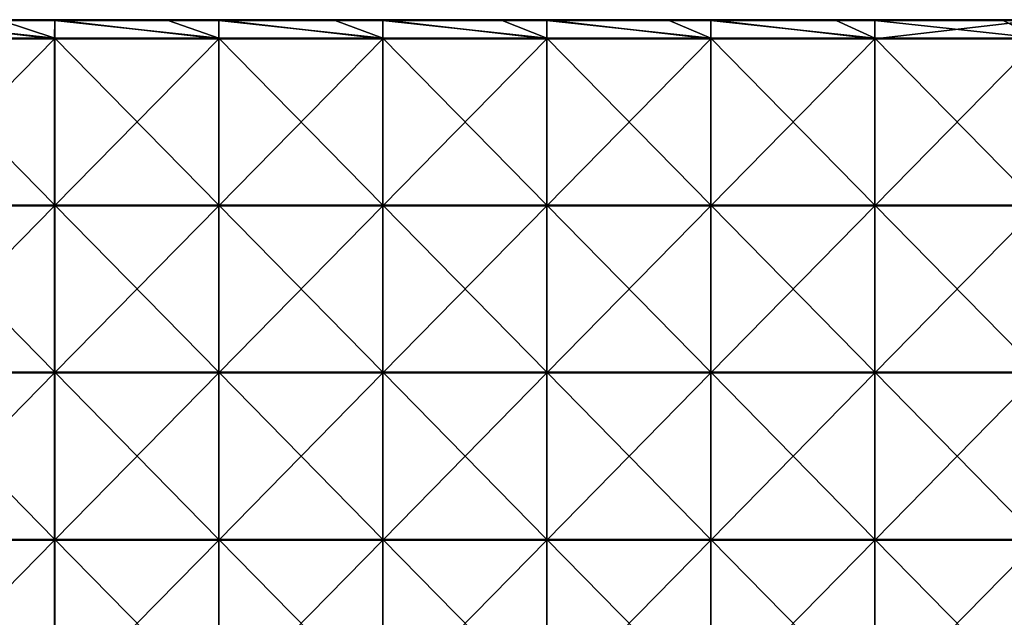
# Model space of a CAD drawing. Units: millimetres. Extents: x -600 to 600, y -370 to 10.
# Drawn here: x -305 to -10, y -191 to -12 of the extents above; entities that cross this region are included whole.
import ezdxf

# ---------------------------------------------------------------- set-up
doc = ezdxf.new("R2010")
doc.units = ezdxf.units.MM
doc.header["$LTSCALE"] = 65.185185
for name, color, linetype in [('34', 7, 'CONTINUOUS'), ('35', 7, 'CONTINUOUS'), ('38', 7, 'CONTINUOUS'), ('40', 7, 'CONTINUOUS')]:
    doc.layers.add(name, color=color, linetype=linetype)

msp = doc.modelspace()

# ---------------------------------------------------------------- linework, layer by layer
at = {"layer": '34', "linetype": 'Continuous'}
for points in [[(-311.05, -12.2, 505), (-344.05, -12.2, 505), (-294.9, -17.5, 505), (-311.05, -12.2, 505)], [(-294.9, -17.5, 505), (-344.05, -12.2, 505), (-344.05, -17.5, 505), (-294.9, -17.5, 505)], [(-294.9, -12.2, 505), (-311.05, -12.2, 505), (-294.9, -17.5, 505), (-294.9, -12.2, 505)], [(-261, -12.2, 505), (-294.9, -12.2, 505), (-245.75, -17.5, 505), (-261, -12.2, 505)], [(-245.75, -17.5, 505), (-294.9, -12.2, 505), (-294.9, -17.5, 505), (-245.75, -17.5, 505)], [(-245.75, -12.2, 505), (-261, -12.2, 505), (-245.75, -17.5, 505), (-245.75, -12.2, 505)], [(-210.95, -12.2, 505), (-245.75, -12.2, 505), (-196.6, -17.5, 505), (-210.95, -12.2, 505)], [(-196.6, -17.5, 505), (-245.75, -12.2, 505), (-245.75, -17.5, 505), (-196.6, -17.5, 505)], [(-196.6, -12.2, 505), (-210.95, -12.2, 505), (-196.6, -17.5, 505), (-196.6, -12.2, 505)], [(-160.9, -12.2, 505), (-196.6, -12.2, 505), (-147.45, -17.5, 505), (-160.9, -12.2, 505)], [(-147.45, -17.5, 505), (-196.6, -12.2, 505), (-196.6, -17.5, 505), (-147.45, -17.5, 505)], [(-147.45, -12.2, 505), (-160.9, -12.2, 505), (-147.45, -17.5, 505), (-147.45, -12.2, 505)], [(-110.85, -12.2, 505), (-147.45, -12.2, 505), (-98.3, -17.5, 505), (-110.85, -12.2, 505)], [(-98.3, -17.5, 505), (-147.45, -12.2, 505), (-147.45, -17.5, 505), (-98.3, -17.5, 505)], [(-98.3, -12.2, 505), (-110.85, -12.2, 505), (-98.3, -17.5, 505), (-98.3, -12.2, 505)], [(-60.8, -12.2, 505), (-98.3, -12.2, 505), (-49.15, -17.5, 505), (-60.8, -12.2, 505)], [(-49.15, -17.5, 505), (-98.3, -12.2, 505), (-98.3, -17.5, 505), (-49.15, -17.5, 505)], [(-49.15, -12.2, 505), (-60.8, -12.2, 505), (-49.15, -17.5, 505), (-49.15, -12.2, 505)], [(-10.75, -12.2, 505), (-49.15, -12.2, 505), (0, -17.5, 505), (-10.75, -12.2, 505)], [(0, -17.5, 505), (-49.15, -12.2, 505), (-49.15, -17.5, 505), (0, -17.5, 505)], [(0, -12.2, 505), (-10.75, -12.2, 505), (0, -17.5, 505), (0, -12.2, 505)], [(-294.9, -17.5, 505), (-344.05, -17.5, 505), (-294.9, -67.55, 505), (-294.9, -17.5, 505)], [(-294.9, -67.55, 505), (-344.05, -17.5, 505), (-344.05, -67.55, 505), (-294.9, -67.55, 505)], [(-245.75, -17.5, 505), (-294.9, -17.5, 505), (-245.75, -67.55, 505), (-245.75, -17.5, 505)], [(-245.75, -67.55, 505), (-294.9, -17.5, 505), (-294.9, -67.55, 505), (-245.75, -67.55, 505)], [(-196.6, -17.5, 505), (-245.75, -17.5, 505), (-196.6, -67.55, 505), (-196.6, -17.5, 505)], [(-196.6, -67.55, 505), (-245.75, -17.5, 505), (-245.75, -67.55, 505), (-196.6, -67.55, 505)], [(-147.45, -17.5, 505), (-196.6, -17.5, 505), (-147.45, -67.55, 505), (-147.45, -17.5, 505)], [(-147.45, -67.55, 505), (-196.6, -17.5, 505), (-196.6, -67.55, 505), (-147.45, -67.55, 505)], [(-98.3, -17.5, 505), (-147.45, -17.5, 505), (-98.3, -67.55, 505), (-98.3, -17.5, 505)], [(-98.3, -67.55, 505), (-147.45, -17.5, 505), (-147.45, -67.55, 505), (-98.3, -67.55, 505)], [(-49.15, -17.5, 505), (-98.3, -17.5, 505), (-49.15, -67.55, 505), (-49.15, -17.5, 505)], [(-49.15, -67.55, 505), (-98.3, -17.5, 505), (-98.3, -67.55, 505), (-49.15, -67.55, 505)], [(0, -17.5, 505), (-49.15, -17.5, 505), (0, -67.55, 505), (0, -17.5, 505)], [(0, -67.55, 505), (-49.15, -17.5, 505), (-49.15, -67.55, 505), (0, -67.55, 505)], [(-294.9, -67.55, 505), (-344.05, -67.55, 505), (-294.9, -117.6, 505), (-294.9, -67.55, 505)], [(-294.9, -117.6, 505), (-344.05, -67.55, 505), (-344.05, -117.6, 505), (-294.9, -117.6, 505)], [(-245.75, -67.55, 505), (-294.9, -67.55, 505), (-245.75, -117.6, 505), (-245.75, -67.55, 505)], [(-245.75, -117.6, 505), (-294.9, -67.55, 505), (-294.9, -117.6, 505), (-245.75, -117.6, 505)], [(-196.6, -67.55, 505), (-245.75, -67.55, 505), (-196.6, -117.6, 505), (-196.6, -67.55, 505)], [(-196.6, -117.6, 505), (-245.75, -67.55, 505), (-245.75, -117.6, 505), (-196.6, -117.6, 505)], [(-147.45, -67.55, 505), (-196.6, -67.55, 505), (-147.45, -117.6, 505), (-147.45, -67.55, 505)], [(-147.45, -117.6, 505), (-196.6, -67.55, 505), (-196.6, -117.6, 505), (-147.45, -117.6, 505)], [(-98.3, -67.55, 505), (-147.45, -67.55, 505), (-98.3, -117.6, 505), (-98.3, -67.55, 505)], [(-98.3, -117.6, 505), (-147.45, -67.55, 505), (-147.45, -117.6, 505), (-98.3, -117.6, 505)], [(-49.15, -67.55, 505), (-98.3, -67.55, 505), (-49.15, -117.6, 505), (-49.15, -67.55, 505)], [(-49.15, -117.6, 505), (-98.3, -67.55, 505), (-98.3, -117.6, 505), (-49.15, -117.6, 505)], [(0, -67.55, 505), (-49.15, -67.55, 505), (0, -117.6, 505), (0, -67.55, 505)], [(0, -117.6, 505), (-49.15, -67.55, 505), (-49.15, -117.6, 505), (0, -117.6, 505)], [(-294.9, -117.6, 505), (-344.05, -117.6, 505), (-294.9, -167.65, 505), (-294.9, -117.6, 505)], [(-294.9, -167.65, 505), (-344.05, -117.6, 505), (-344.05, -167.65, 505), (-294.9, -167.65, 505)], [(-245.75, -117.6, 505), (-294.9, -117.6, 505), (-245.75, -167.65, 505), (-245.75, -117.6, 505)], [(-245.75, -167.65, 505), (-294.9, -117.6, 505), (-294.9, -167.65, 505), (-245.75, -167.65, 505)], [(-196.6, -117.6, 505), (-245.75, -117.6, 505), (-196.6, -167.65, 505), (-196.6, -117.6, 505)], [(-196.6, -167.65, 505), (-245.75, -117.6, 505), (-245.75, -167.65, 505), (-196.6, -167.65, 505)], [(-147.45, -117.6, 505), (-196.6, -117.6, 505), (-147.45, -167.65, 505), (-147.45, -117.6, 505)], [(-147.45, -167.65, 505), (-196.6, -117.6, 505), (-196.6, -167.65, 505), (-147.45, -167.65, 505)], [(-98.3, -117.6, 505), (-147.45, -117.6, 505), (-98.3, -167.65, 505), (-98.3, -117.6, 505)], [(-98.3, -167.65, 505), (-147.45, -117.6, 505), (-147.45, -167.65, 505), (-98.3, -167.65, 505)], [(-49.15, -117.6, 505), (-98.3, -117.6, 505), (-49.15, -167.65, 505), (-49.15, -117.6, 505)], [(-49.15, -167.65, 505), (-98.3, -117.6, 505), (-98.3, -167.65, 505), (-49.15, -167.65, 505)], [(0, -117.6, 505), (-49.15, -117.6, 505), (0, -167.65, 505), (0, -117.6, 505)], [(0, -167.65, 505), (-49.15, -117.6, 505), (-49.15, -167.65, 505), (0, -167.65, 505)], [(-294.9, -167.65, 505), (-344.05, -167.65, 505), (-294.9, -217.7, 505), (-294.9, -167.65, 505)], [(-294.9, -217.7, 505), (-344.05, -167.65, 505), (-344.05, -217.7, 505), (-294.9, -217.7, 505)], [(-245.75, -167.65, 505), (-294.9, -167.65, 505), (-245.75, -217.7, 505), (-245.75, -167.65, 505)], [(-245.75, -217.7, 505), (-294.9, -167.65, 505), (-294.9, -217.7, 505), (-245.75, -217.7, 505)], [(-196.6, -167.65, 505), (-245.75, -167.65, 505), (-196.6, -217.7, 505), (-196.6, -167.65, 505)], [(-196.6, -217.7, 505), (-245.75, -167.65, 505), (-245.75, -217.7, 505), (-196.6, -217.7, 505)], [(-147.45, -167.65, 505), (-196.6, -167.65, 505), (-147.45, -217.7, 505), (-147.45, -167.65, 505)], [(-147.45, -217.7, 505), (-196.6, -167.65, 505), (-196.6, -217.7, 505), (-147.45, -217.7, 505)], [(-98.3, -167.65, 505), (-147.45, -167.65, 505), (-98.3, -217.7, 505), (-98.3, -167.65, 505)], [(-98.3, -217.7, 505), (-147.45, -167.65, 505), (-147.45, -217.7, 505), (-98.3, -217.7, 505)], [(-49.15, -167.65, 505), (-98.3, -167.65, 505), (-49.15, -217.7, 505), (-49.15, -167.65, 505)], [(-49.15, -217.7, 505), (-98.3, -167.65, 505), (-98.3, -217.7, 505), (-49.15, -217.7, 505)], [(0, -167.65, 505), (-49.15, -167.65, 505), (0, -217.7, 505), (0, -167.65, 505)], [(0, -217.7, 505), (-49.15, -167.65, 505), (-49.15, -217.7, 505), (0, -217.7, 505)]]:
    msp.add_3dface(points, dxfattribs=at)
at = {"layer": '35', "linetype": 'Continuous'}
for points in [[(-295, -17.7, 486), (-344.17, -17.7, 486), (-344.05, -12, 486), (-295, -17.7, 486)], [(-294.9, -12, 486), (-295, -17.7, 486), (-344.05, -12, 486), (-294.9, -12, 486)], [(-245.83, -17.7, 486), (-295, -17.7, 486), (-294.9, -12, 486), (-245.83, -17.7, 486)], [(-245.75, -12, 486), (-245.83, -17.7, 486), (-294.9, -12, 486), (-245.75, -12, 486)], [(-196.67, -17.7, 486), (-245.83, -17.7, 486), (-245.75, -12, 486), (-196.67, -17.7, 486)], [(-196.6, -12, 486), (-196.67, -17.7, 486), (-245.75, -12, 486), (-196.6, -12, 486)], [(-147.5, -17.7, 486), (-196.67, -17.7, 486), (-196.6, -12, 486), (-147.5, -17.7, 486)], [(-147.45, -12, 486), (-147.5, -17.7, 486), (-196.6, -12, 486), (-147.45, -12, 486)], [(-98.33, -17.7, 486), (-147.5, -17.7, 486), (-147.45, -12, 486), (-98.33, -17.7, 486)], [(-98.3, -12, 486), (-98.33, -17.7, 486), (-147.45, -12, 486), (-98.3, -12, 486)], [(-49.17, -17.7, 486), (-98.33, -17.7, 486), (-98.3, -12, 486), (-49.17, -17.7, 486)], [(-49.15, -12, 486), (-49.17, -17.7, 486), (-98.3, -12, 486), (-49.15, -12, 486)], [(0, -17.7, 486), (-49.17, -17.7, 486), (0, -12, 486), (0, -17.7, 486)], [(0, -12, 486), (-49.17, -17.7, 486), (-49.15, -12, 486), (0, -12, 486)], [(-295, -67.75, 486), (-344.17, -67.75, 486), (-295, -17.7, 486), (-295, -67.75, 486)], [(-295, -17.7, 486), (-344.17, -67.75, 486), (-344.17, -17.7, 486), (-295, -17.7, 486)], [(-245.83, -67.75, 486), (-295, -67.75, 486), (-245.83, -17.7, 486), (-245.83, -67.75, 486)], [(-245.83, -17.7, 486), (-295, -67.75, 486), (-295, -17.7, 486), (-245.83, -17.7, 486)], [(-196.67, -67.75, 486), (-245.83, -67.75, 486), (-196.67, -17.7, 486), (-196.67, -67.75, 486)], [(-196.67, -17.7, 486), (-245.83, -67.75, 486), (-245.83, -17.7, 486), (-196.67, -17.7, 486)], [(-147.5, -67.75, 486), (-196.67, -67.75, 486), (-147.5, -17.7, 486), (-147.5, -67.75, 486)], [(-147.5, -17.7, 486), (-196.67, -67.75, 486), (-196.67, -17.7, 486), (-147.5, -17.7, 486)], [(-98.33, -67.75, 486), (-147.5, -67.75, 486), (-98.33, -17.7, 486), (-98.33, -67.75, 486)], [(-98.33, -17.7, 486), (-147.5, -67.75, 486), (-147.5, -17.7, 486), (-98.33, -17.7, 486)], [(-49.17, -67.75, 486), (-98.33, -67.75, 486), (-49.17, -17.7, 486), (-49.17, -67.75, 486)], [(-49.17, -17.7, 486), (-98.33, -67.75, 486), (-98.33, -17.7, 486), (-49.17, -17.7, 486)], [(0, -67.75, 486), (-49.17, -67.75, 486), (0, -17.7, 486), (0, -67.75, 486)], [(0, -17.7, 486), (-49.17, -67.75, 486), (-49.17, -17.7, 486), (0, -17.7, 486)], [(-295, -117.8, 486), (-344.17, -117.8, 486), (-295, -67.75, 486), (-295, -117.8, 486)], [(-295, -67.75, 486), (-344.17, -117.8, 486), (-344.17, -67.75, 486), (-295, -67.75, 486)], [(-245.83, -117.8, 486), (-295, -117.8, 486), (-245.83, -67.75, 486), (-245.83, -117.8, 486)], [(-245.83, -67.75, 486), (-295, -117.8, 486), (-295, -67.75, 486), (-245.83, -67.75, 486)], [(-196.67, -117.8, 486), (-245.83, -117.8, 486), (-196.67, -67.75, 486), (-196.67, -117.8, 486)], [(-196.67, -67.75, 486), (-245.83, -117.8, 486), (-245.83, -67.75, 486), (-196.67, -67.75, 486)], [(-147.5, -117.8, 486), (-196.67, -117.8, 486), (-147.5, -67.75, 486), (-147.5, -117.8, 486)], [(-147.5, -67.75, 486), (-196.67, -117.8, 486), (-196.67, -67.75, 486), (-147.5, -67.75, 486)], [(-98.33, -117.8, 486), (-147.5, -117.8, 486), (-98.33, -67.75, 486), (-98.33, -117.8, 486)], [(-98.33, -67.75, 486), (-147.5, -117.8, 486), (-147.5, -67.75, 486), (-98.33, -67.75, 486)], [(-49.17, -117.8, 486), (-98.33, -117.8, 486), (-49.17, -67.75, 486), (-49.17, -117.8, 486)], [(-49.17, -67.75, 486), (-98.33, -117.8, 486), (-98.33, -67.75, 486), (-49.17, -67.75, 486)], [(0, -117.8, 486), (-49.17, -117.8, 486), (0, -67.75, 486), (0, -117.8, 486)], [(0, -67.75, 486), (-49.17, -117.8, 486), (-49.17, -67.75, 486), (0, -67.75, 486)], [(-295, -167.85, 486), (-344.17, -167.85, 486), (-295, -117.8, 486), (-295, -167.85, 486)], [(-295, -117.8, 486), (-344.17, -167.85, 486), (-344.17, -117.8, 486), (-295, -117.8, 486)], [(-245.83, -167.85, 486), (-295, -167.85, 486), (-245.83, -117.8, 486), (-245.83, -167.85, 486)], [(-245.83, -117.8, 486), (-295, -167.85, 486), (-295, -117.8, 486), (-245.83, -117.8, 486)], [(-196.67, -167.85, 486), (-245.83, -167.85, 486), (-196.67, -117.8, 486), (-196.67, -167.85, 486)], [(-196.67, -117.8, 486), (-245.83, -167.85, 486), (-245.83, -117.8, 486), (-196.67, -117.8, 486)], [(-147.5, -167.85, 486), (-196.67, -167.85, 486), (-147.5, -117.8, 486), (-147.5, -167.85, 486)], [(-147.5, -117.8, 486), (-196.67, -167.85, 486), (-196.67, -117.8, 486), (-147.5, -117.8, 486)], [(-98.33, -167.85, 486), (-147.5, -167.85, 486), (-98.33, -117.8, 486), (-98.33, -167.85, 486)], [(-98.33, -117.8, 486), (-147.5, -167.85, 486), (-147.5, -117.8, 486), (-98.33, -117.8, 486)], [(-49.17, -167.85, 486), (-98.33, -167.85, 486), (-49.17, -117.8, 486), (-49.17, -167.85, 486)], [(-49.17, -117.8, 486), (-98.33, -167.85, 486), (-98.33, -117.8, 486), (-49.17, -117.8, 486)], [(0, -167.85, 486), (-49.17, -167.85, 486), (0, -117.8, 486), (0, -167.85, 486)], [(0, -117.8, 486), (-49.17, -167.85, 486), (-49.17, -117.8, 486), (0, -117.8, 486)], [(-295, -217.9, 486), (-344.17, -217.9, 486), (-295, -167.85, 486), (-295, -217.9, 486)], [(-295, -167.85, 486), (-344.17, -217.9, 486), (-344.17, -167.85, 486), (-295, -167.85, 486)], [(-245.83, -217.9, 486), (-295, -217.9, 486), (-245.83, -167.85, 486), (-245.83, -217.9, 486)], [(-245.83, -167.85, 486), (-295, -217.9, 486), (-295, -167.85, 486), (-245.83, -167.85, 486)], [(-196.67, -217.9, 486), (-245.83, -217.9, 486), (-196.67, -167.85, 486), (-196.67, -217.9, 486)], [(-196.67, -167.85, 486), (-245.83, -217.9, 486), (-245.83, -167.85, 486), (-196.67, -167.85, 486)], [(-147.5, -217.9, 486), (-196.67, -217.9, 486), (-147.5, -167.85, 486), (-147.5, -217.9, 486)], [(-147.5, -167.85, 486), (-196.67, -217.9, 486), (-196.67, -167.85, 486), (-147.5, -167.85, 486)], [(-98.33, -217.9, 486), (-147.5, -217.9, 486), (-98.33, -167.85, 486), (-98.33, -217.9, 486)], [(-98.33, -167.85, 486), (-147.5, -217.9, 486), (-147.5, -167.85, 486), (-98.33, -167.85, 486)], [(-49.17, -217.9, 486), (-98.33, -217.9, 486), (-49.17, -167.85, 486), (-49.17, -217.9, 486)], [(-49.17, -167.85, 486), (-98.33, -217.9, 486), (-98.33, -167.85, 486), (-49.17, -167.85, 486)], [(0, -217.9, 486), (-49.17, -217.9, 486), (0, -167.85, 486), (0, -217.9, 486)], [(0, -167.85, 486), (-49.17, -217.9, 486), (-49.17, -167.85, 486), (0, -167.85, 486)]]:
    msp.add_3dface(points, dxfattribs=at)
at = {"layer": '38', "linetype": 'Continuous'}
for points in [[(-294.9, -12, 486), (-344.05, -12, 486), (-294.9, -12, 504.8), (-294.9, -12, 486)], [(-294.9, -12, 504.8), (-344.05, -12, 486), (-311.05, -12, 504.8), (-294.9, -12, 504.8)], [(-245.75, -12, 486), (-294.9, -12, 486), (-245.75, -12, 504.8), (-245.75, -12, 486)], [(-245.75, -12, 504.8), (-294.9, -12, 486), (-261, -12, 504.8), (-245.75, -12, 504.8)], [(-261, -12, 504.8), (-294.9, -12, 486), (-294.9, -12, 504.8), (-261, -12, 504.8)], [(-196.6, -12, 486), (-245.75, -12, 486), (-196.6, -12, 504.8), (-196.6, -12, 486)], [(-196.6, -12, 504.8), (-245.75, -12, 486), (-210.95, -12, 504.8), (-196.6, -12, 504.8)], [(-210.95, -12, 504.8), (-245.75, -12, 486), (-245.75, -12, 504.8), (-210.95, -12, 504.8)], [(-147.45, -12, 486), (-196.6, -12, 486), (-147.45, -12, 504.8), (-147.45, -12, 486)], [(-147.45, -12, 504.8), (-196.6, -12, 486), (-160.9, -12, 504.8), (-147.45, -12, 504.8)], [(-160.9, -12, 504.8), (-196.6, -12, 486), (-196.6, -12, 504.8), (-160.9, -12, 504.8)], [(-98.3, -12, 486), (-147.45, -12, 486), (-98.3, -12, 504.8), (-98.3, -12, 486)], [(-98.3, -12, 504.8), (-147.45, -12, 486), (-110.85, -12, 504.8), (-98.3, -12, 504.8)], [(-110.85, -12, 504.8), (-147.45, -12, 486), (-147.45, -12, 504.8), (-110.85, -12, 504.8)], [(-49.15, -12, 486), (-98.3, -12, 486), (-49.15, -12, 504.8), (-49.15, -12, 486)], [(-49.15, -12, 504.8), (-98.3, -12, 486), (-60.8, -12, 504.8), (-49.15, -12, 504.8)], [(-60.8, -12, 504.8), (-98.3, -12, 486), (-98.3, -12, 504.8), (-60.8, -12, 504.8)], [(0, -12, 486), (-49.15, -12, 486), (0, -12, 504.8), (0, -12, 486)], [(0, -12, 504.8), (-49.15, -12, 486), (-10.75, -12, 504.8), (0, -12, 504.8)], [(-10.75, -12, 504.8), (-49.15, -12, 486), (-49.15, -12, 504.8), (-10.75, -12, 504.8)]]:
    msp.add_3dface(points, dxfattribs=at)
at = {"layer": '40', "linetype": 'Continuous'}
for points in [[(-261, -12, 504.8), (-294.9, -12, 504.8), (-311.05, -12.03, 504.9), (-261, -12, 504.8)], [(-261, -12.03, 504.9), (-261, -12, 504.8), (-311.05, -12.03, 504.9), (-261, -12.03, 504.9)], [(-294.9, -12, 504.8), (-311.05, -12, 504.8), (-311.05, -12.03, 504.9), (-294.9, -12, 504.8)], [(-261, -12.1, 504.97), (-261, -12.03, 504.9), (-311.05, -12.1, 504.97), (-261, -12.1, 504.97)], [(-311.05, -12.1, 504.97), (-261, -12.03, 504.9), (-311.05, -12.03, 504.9), (-311.05, -12.1, 504.97)], [(-311.05, -12.2, 505), (-294.9, -12.2, 505), (-261, -12.1, 504.97), (-311.05, -12.2, 505)], [(-311.05, -12.2, 505), (-261, -12.1, 504.97), (-311.05, -12.1, 504.97), (-311.05, -12.2, 505)], [(-294.9, -12.2, 505), (-261, -12.2, 505), (-261, -12.1, 504.97), (-294.9, -12.2, 505)], [(-210.95, -12, 504.8), (-245.75, -12, 504.8), (-261, -12.03, 504.9), (-210.95, -12, 504.8)], [(-210.95, -12.03, 504.9), (-210.95, -12, 504.8), (-261, -12.03, 504.9), (-210.95, -12.03, 504.9)], [(-245.75, -12, 504.8), (-261, -12, 504.8), (-261, -12.03, 504.9), (-245.75, -12, 504.8)], [(-210.95, -12.1, 504.97), (-210.95, -12.03, 504.9), (-261, -12.1, 504.97), (-210.95, -12.1, 504.97)], [(-261, -12.1, 504.97), (-210.95, -12.03, 504.9), (-261, -12.03, 504.9), (-261, -12.1, 504.97)], [(-261, -12.2, 505), (-245.75, -12.2, 505), (-210.95, -12.1, 504.97), (-261, -12.2, 505)], [(-261, -12.2, 505), (-210.95, -12.1, 504.97), (-261, -12.1, 504.97), (-261, -12.2, 505)], [(-245.75, -12.2, 505), (-210.95, -12.2, 505), (-210.95, -12.1, 504.97), (-245.75, -12.2, 505)], [(-160.9, -12, 504.8), (-196.6, -12, 504.8), (-210.95, -12.03, 504.9), (-160.9, -12, 504.8)], [(-160.9, -12.03, 504.9), (-160.9, -12, 504.8), (-210.95, -12.03, 504.9), (-160.9, -12.03, 504.9)], [(-196.6, -12, 504.8), (-210.95, -12, 504.8), (-210.95, -12.03, 504.9), (-196.6, -12, 504.8)], [(-160.9, -12.1, 504.97), (-160.9, -12.03, 504.9), (-210.95, -12.1, 504.97), (-160.9, -12.1, 504.97)], [(-210.95, -12.1, 504.97), (-160.9, -12.03, 504.9), (-210.95, -12.03, 504.9), (-210.95, -12.1, 504.97)], [(-210.95, -12.2, 505), (-196.6, -12.2, 505), (-160.9, -12.1, 504.97), (-210.95, -12.2, 505)], [(-210.95, -12.2, 505), (-160.9, -12.1, 504.97), (-210.95, -12.1, 504.97), (-210.95, -12.2, 505)], [(-196.6, -12.2, 505), (-160.9, -12.2, 505), (-160.9, -12.1, 504.97), (-196.6, -12.2, 505)], [(-110.85, -12, 504.8), (-147.45, -12, 504.8), (-160.9, -12.03, 504.9), (-110.85, -12, 504.8)], [(-110.85, -12.03, 504.9), (-110.85, -12, 504.8), (-160.9, -12.03, 504.9), (-110.85, -12.03, 504.9)], [(-147.45, -12, 504.8), (-160.9, -12, 504.8), (-160.9, -12.03, 504.9), (-147.45, -12, 504.8)], [(-110.85, -12.1, 504.97), (-110.85, -12.03, 504.9), (-160.9, -12.1, 504.97), (-110.85, -12.1, 504.97)], [(-160.9, -12.1, 504.97), (-110.85, -12.03, 504.9), (-160.9, -12.03, 504.9), (-160.9, -12.1, 504.97)], [(-160.9, -12.2, 505), (-147.45, -12.2, 505), (-110.85, -12.1, 504.97), (-160.9, -12.2, 505)], [(-160.9, -12.2, 505), (-110.85, -12.1, 504.97), (-160.9, -12.1, 504.97), (-160.9, -12.2, 505)], [(-147.45, -12.2, 505), (-110.85, -12.2, 505), (-110.85, -12.1, 504.97), (-147.45, -12.2, 505)], [(-60.8, -12, 504.8), (-98.3, -12, 504.8), (-110.85, -12.03, 504.9), (-60.8, -12, 504.8)], [(-60.8, -12.03, 504.9), (-60.8, -12, 504.8), (-110.85, -12.03, 504.9), (-60.8, -12.03, 504.9)], [(-98.3, -12, 504.8), (-110.85, -12, 504.8), (-110.85, -12.03, 504.9), (-98.3, -12, 504.8)], [(-60.8, -12.1, 504.97), (-60.8, -12.03, 504.9), (-110.85, -12.1, 504.97), (-60.8, -12.1, 504.97)], [(-110.85, -12.1, 504.97), (-60.8, -12.03, 504.9), (-110.85, -12.03, 504.9), (-110.85, -12.1, 504.97)], [(-110.85, -12.2, 505), (-98.3, -12.2, 505), (-60.8, -12.1, 504.97), (-110.85, -12.2, 505)], [(-110.85, -12.2, 505), (-60.8, -12.1, 504.97), (-110.85, -12.1, 504.97), (-110.85, -12.2, 505)], [(-98.3, -12.2, 505), (-60.8, -12.2, 505), (-60.8, -12.1, 504.97), (-98.3, -12.2, 505)], [(-10.75, -12, 504.8), (-49.15, -12, 504.8), (-60.8, -12.03, 504.9), (-10.75, -12, 504.8)], [(-10.75, -12.03, 504.9), (-10.75, -12, 504.8), (-60.8, -12.03, 504.9), (-10.75, -12.03, 504.9)], [(-49.15, -12, 504.8), (-60.8, -12, 504.8), (-60.8, -12.03, 504.9), (-49.15, -12, 504.8)], [(-10.75, -12.1, 504.97), (-10.75, -12.03, 504.9), (-60.8, -12.1, 504.97), (-10.75, -12.1, 504.97)], [(-60.8, -12.1, 504.97), (-10.75, -12.03, 504.9), (-60.8, -12.03, 504.9), (-60.8, -12.1, 504.97)], [(-60.8, -12.2, 505), (-49.15, -12.2, 505), (-10.75, -12.1, 504.97), (-60.8, -12.2, 505)], [(-60.8, -12.2, 505), (-10.75, -12.1, 504.97), (-60.8, -12.1, 504.97), (-60.8, -12.2, 505)], [(-49.15, -12.2, 505), (-10.75, -12.2, 505), (-10.75, -12.1, 504.97), (-49.15, -12.2, 505)], [(39.3, -12, 504.8), (0, -12, 504.8), (-10.75, -12.03, 504.9), (39.3, -12, 504.8)], [(39.3, -12.03, 504.9), (39.3, -12, 504.8), (-10.75, -12.03, 504.9), (39.3, -12.03, 504.9)], [(0, -12, 504.8), (-10.75, -12, 504.8), (-10.75, -12.03, 504.9), (0, -12, 504.8)], [(39.3, -12.1, 504.97), (39.3, -12.03, 504.9), (-10.75, -12.1, 504.97), (39.3, -12.1, 504.97)], [(-10.75, -12.1, 504.97), (39.3, -12.03, 504.9), (-10.75, -12.03, 504.9), (-10.75, -12.1, 504.97)], [(-10.75, -12.2, 505), (0, -12.2, 505), (39.3, -12.1, 504.97), (-10.75, -12.2, 505)], [(-10.75, -12.2, 505), (39.3, -12.1, 504.97), (-10.75, -12.1, 504.97), (-10.75, -12.2, 505)]]:
    msp.add_3dface(points, dxfattribs=at)

doc.saveas('drawing.dxf')
